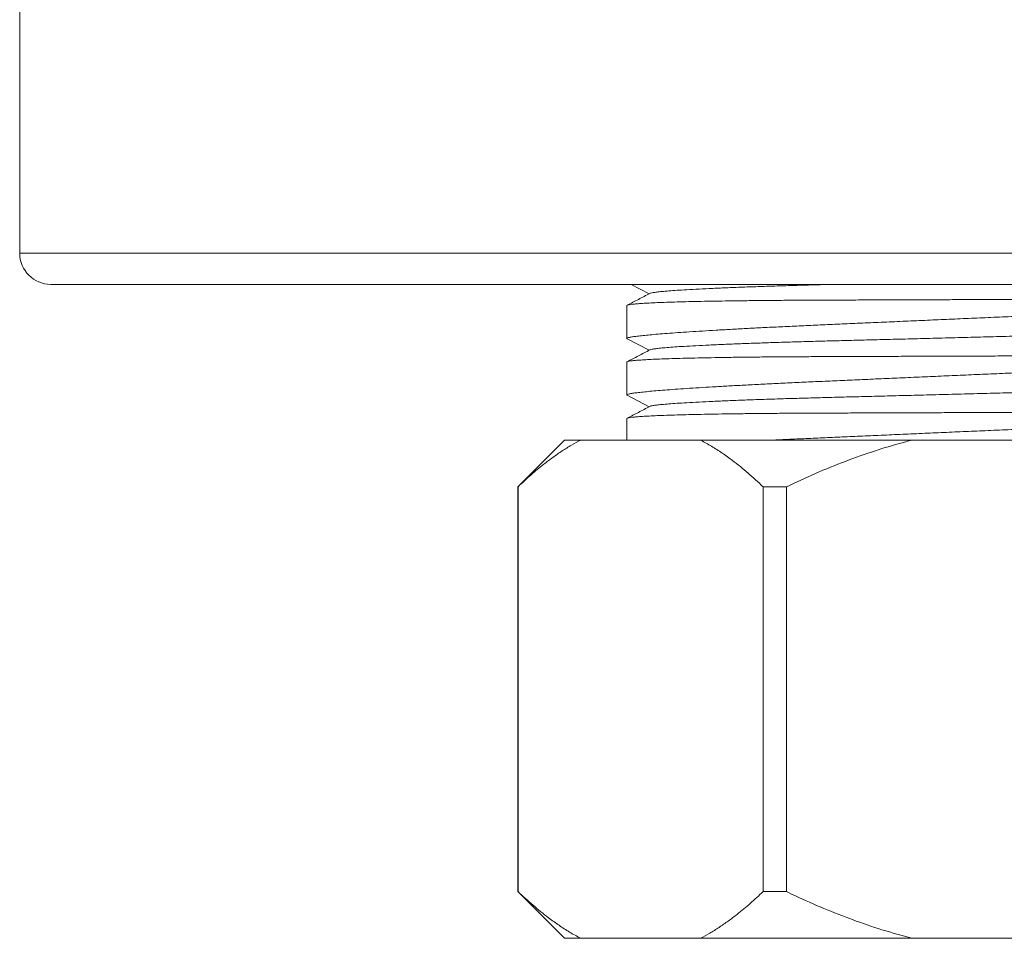
# Model space of a CAD drawing. Units: millimetres. Extents: x -266 to 519, y -216 to 450.
# Drawn here: x 41 to 72, y -81 to -51 of the extents above; entities that cross this region are included whole.
import ezdxf

# ---------------------------------------------------------------- set-up
doc = ezdxf.new("R2010")
doc.units = ezdxf.units.MM

msp = doc.modelspace()

# ---------------------------------------------------------------- linework, layer by layer
at = {"color": 7, "linetype": 'Continuous', "lineweight": 18}
for p, q in [((40.745, -39.728), (40.745, -58.728)), ((41.745, -59.728), (72.745, -59.728)), ((60.385, -59.728), (60.964, -60.03)), ((60.245, -60.411), (60.245, -61.464)), ((60.258, -61.476), (60.964, -61.844)), ((60.245, -62.225), (60.245, -63.278)), ((60.258, -63.29), (60.964, -63.658)), ((60.245, -64.039), (60.245, -64.728)), ((58.245, -64.728), (56.745, -66.228)), ((58.767, -64.728), (58.245, -64.728)), ((58.767, -64.728), (62.608, -64.728)), ((69.404, -64.728), (62.608, -64.728)), ((69.404, -64.728), (77.085, -64.728)), ((56.745, -66.228), (56.745, -79.228)), ((56.751, -66.228), (56.745, -66.228)), ((56.751, -66.228), (56.751, -79.228)), ((65.371, -66.228), (64.625, -66.228)), ((64.625, -79.228), (64.625, -66.228)), ((65.371, -66.228), (65.371, -79.228)), ((56.745, -79.228), (58.245, -80.728)), ((56.751, -79.228), (56.745, -79.228)), ((65.371, -79.228), (64.625, -79.228)), ((58.767, -80.728), (58.245, -80.728)), ((58.767, -80.728), (62.608, -80.728)), ((69.404, -80.728), (62.608, -80.728)), ((69.404, -80.728), (77.085, -80.728))]:
    msp.add_line(p, q, dxfattribs=at)
at = {"color": 8, "linetype": 'Continuous', "lineweight": 18}
msp.add_line((40.745, -58.728), (72.745, -58.728), dxfattribs=at)
at = {"color": 7, "linetype": 'Continuous', "lineweight": 18}
msp.add_arc((41.745, -58.728), 1, 180, 270, dxfattribs=at)
for points, knots in [([(60.991, -60.019), (60.993, -60.017), (61, -60.01), (61.058, -59.997), (61.166, -59.98), (61.325, -59.962), (61.53, -59.943), (61.781, -59.924), (62.089, -59.904), (62.457, -59.884), (62.887, -59.862), (63.366, -59.841), (63.889, -59.82), (64.435, -59.8), (64.996, -59.781), (65.561, -59.764), (66.15, -59.747), (66.579, -59.735), (66.818, -59.729), (66.848, -59.728)], [0, 0, 0, 0, 0.016848, 0.07805, 0.140028, 0.202673, 0.265871, 0.329502, 0.393439, 0.463965, 0.534529, 0.604953, 0.675065, 0.744694, 0.807439, 0.869536, 0.930875, 0.991357, 1, 1, 1, 1]), ([(60.987, -60.019), (60.864, -60.082), (60.623, -60.208), (60.377, -60.336), (60.255, -60.4)], [0, 0, 0, 0, 0.5061866, 1, 1, 1, 1]), ([(60.259, -61.475), (60.252, -61.471), (60.237, -61.462), (60.261, -61.447), (60.322, -61.43), (60.427, -61.412), (60.573, -61.392), (60.759, -61.371), (60.983, -61.349), (61.242, -61.326), (61.54, -61.302), (61.879, -61.278), (62.258, -61.252), (62.669, -61.226), (63.109, -61.2), (63.576, -61.173), (64.078, -61.146), (64.613, -61.118), (65.182, -61.09), (65.772, -61.062), (66.379, -61.035), (67.002, -61.007), (67.65, -60.978), (68.322, -60.949), (69.017, -60.918), (69.719, -60.887), (70.425, -60.856), (71.133, -60.825), (71.855, -60.794), (72.588, -60.762), (73.33, -60.73), (74.064, -60.698), (74.79, -60.667), (75.503, -60.636), (76.217, -60.606), (76.928, -60.576), (77.634, -60.546), (78.319, -60.517), (78.981, -60.489), (79.62, -60.462), (80.244, -60.435), (80.853, -60.408), (81.442, -60.38), (82.021, -60.353), (82.385, -60.334), (82.573, -60.325)], [0, 0, 0, 0, 0.017718, 0.040704, 0.063674, 0.08731, 0.110966, 0.134602, 0.157572, 0.180559, 0.203529, 0.227165, 0.25082, 0.274456, 0.29744, 0.320441, 0.343425, 0.367076, 0.390746, 0.414397, 0.437392, 0.460404, 0.483399, 0.507061, 0.530743, 0.554406, 0.577404, 0.60042, 0.623418, 0.647084, 0.67077, 0.694436, 0.717441, 0.740465, 0.763471, 0.787145, 0.810838, 0.834513, 0.857513, 0.880532, 0.903533, 0.927202, 0.950891, 0.97456, 1, 1, 1, 1]), ([(82.573, -60.17), (82.414, -60.172), (82.095, -60.176), (81.587, -60.181), (81.053, -60.185), (80.493, -60.188), (79.907, -60.191), (79.308, -60.193), (78.697, -60.194), (78.076, -60.196), (77.437, -60.198), (76.78, -60.2), (76.109, -60.202), (75.42, -60.204), (74.715, -60.206), (73.997, -60.208), (73.27, -60.211), (72.535, -60.213), (71.796, -60.215), (71.068, -60.218), (70.355, -60.22), (69.657, -60.223), (68.963, -60.225), (68.276, -60.227), (67.599, -60.23), (66.946, -60.232), (66.32, -60.235), (65.721, -60.237), (65.139, -60.241), (64.577, -60.246), (64.039, -60.252), (63.535, -60.258), (63.066, -60.266), (62.633, -60.274), (62.229, -60.283), (61.856, -60.293), (61.517, -60.304), (61.218, -60.315), (60.96, -60.327), (60.742, -60.34), (60.561, -60.353), (60.418, -60.367), (60.317, -60.381), (60.255, -60.396), (60.249, -60.406), (60.246, -60.411)], [0, 0, 0, 0, 0.021914, 0.043843, 0.065757, 0.088227, 0.110713, 0.133184, 0.155098, 0.177026, 0.19894, 0.22141, 0.243897, 0.266367, 0.289734, 0.313119, 0.336486, 0.360532, 0.384598, 0.408643, 0.432011, 0.455396, 0.478763, 0.502809, 0.526874, 0.55092, 0.574288, 0.597673, 0.62104, 0.645086, 0.669152, 0.693198, 0.716562, 0.739944, 0.763307, 0.78735, 0.811411, 0.835454, 0.85882, 0.882205, 0.905571, 0.929616, 0.953681, 0.977726, 1, 1, 1, 1]), ([(60.991, -61.833), (60.993, -61.831), (61, -61.824), (61.058, -61.811), (61.166, -61.794), (61.325, -61.776), (61.53, -61.757), (61.781, -61.738), (62.089, -61.718), (62.457, -61.698), (62.887, -61.676), (63.366, -61.655), (63.889, -61.634), (64.435, -61.614), (64.995, -61.595), (65.562, -61.578), (66.149, -61.561), (66.754, -61.544), (67.38, -61.529), (68.031, -61.512), (68.731, -61.494), (69.48, -61.475), (70.275, -61.454), (71.088, -61.433), (71.913, -61.412), (72.72, -61.391), (73.501, -61.371), (74.252, -61.352), (74.995, -61.333), (75.723, -61.314), (76.434, -61.296), (77.123, -61.278), (77.809, -61.261), (78.489, -61.243), (79.163, -61.226), (79.814, -61.207), (80.44, -61.188), (81.019, -61.169), (81.549, -61.149), (82.03, -61.13), (82.475, -61.111), (82.881, -61.092), (83.245, -61.072), (83.565, -61.053), (83.849, -61.033), (84.09, -61.013), (84.283, -60.993), (84.415, -60.974), (84.484, -60.959), (84.494, -60.952), (84.495, -60.95)], [0, 0, 0, 0, 0.005537, 0.025651, 0.04602, 0.066608, 0.087378, 0.108289, 0.129302, 0.15248, 0.175671, 0.198815, 0.221857, 0.244741, 0.265362, 0.28577, 0.305928, 0.325805, 0.34559, 0.365659, 0.385987, 0.408607, 0.43145, 0.454463, 0.47759, 0.500776, 0.521856, 0.542893, 0.563843, 0.584665, 0.605318, 0.625764, 0.645966, 0.667868, 0.689632, 0.711732, 0.734141, 0.756812, 0.777608, 0.79854, 0.819565, 0.840641, 0.861724, 0.882771, 0.903738, 0.92666, 0.94938, 0.971849, 0.994018, 1, 1, 1, 1]), ([(82.573, -61.984), (82.414, -61.986), (82.095, -61.99), (81.587, -61.995), (81.053, -61.999), (80.493, -62.002), (79.907, -62.005), (79.308, -62.007), (78.697, -62.008), (78.076, -62.01), (77.437, -62.012), (76.78, -62.014), (76.109, -62.016), (75.42, -62.018), (74.715, -62.02), (73.997, -62.022), (73.27, -62.025), (72.535, -62.027), (71.796, -62.029), (71.068, -62.032), (70.355, -62.034), (69.657, -62.037), (68.963, -62.039), (68.276, -62.041), (67.599, -62.044), (66.946, -62.046), (66.32, -62.049), (65.721, -62.051), (65.139, -62.055), (64.577, -62.06), (64.039, -62.066), (63.535, -62.072), (63.066, -62.08), (62.633, -62.088), (62.229, -62.097), (61.856, -62.107), (61.517, -62.118), (61.218, -62.129), (60.96, -62.141), (60.742, -62.154), (60.561, -62.167), (60.418, -62.181), (60.317, -62.195), (60.255, -62.21), (60.249, -62.22), (60.246, -62.225)], [0, 0, 0, 0, 0.021914, 0.043843, 0.065757, 0.088227, 0.110713, 0.133184, 0.155098, 0.177026, 0.19894, 0.22141, 0.243897, 0.266367, 0.289734, 0.313119, 0.336486, 0.360532, 0.384598, 0.408643, 0.432011, 0.455396, 0.478763, 0.502809, 0.526874, 0.55092, 0.574288, 0.597673, 0.62104, 0.645086, 0.669152, 0.693198, 0.716562, 0.739944, 0.763307, 0.78735, 0.811411, 0.835454, 0.85882, 0.882205, 0.905571, 0.929616, 0.953681, 0.977726, 1, 1, 1, 1]), ([(60.987, -61.833), (60.864, -61.896), (60.623, -62.022), (60.377, -62.15), (60.255, -62.214)], [0, 0, 0, 0, 0.5061866, 1, 1, 1, 1]), ([(60.259, -63.289), (60.252, -63.285), (60.237, -63.276), (60.261, -63.261), (60.322, -63.244), (60.427, -63.226), (60.573, -63.206), (60.759, -63.185), (60.983, -63.163), (61.242, -63.14), (61.54, -63.116), (61.879, -63.092), (62.258, -63.066), (62.669, -63.04), (63.109, -63.014), (63.576, -62.987), (64.078, -62.96), (64.613, -62.932), (65.182, -62.904), (65.772, -62.876), (66.379, -62.849), (67.002, -62.821), (67.65, -62.792), (68.322, -62.763), (69.017, -62.732), (69.719, -62.701), (70.425, -62.67), (71.133, -62.639), (71.855, -62.608), (72.588, -62.576), (73.33, -62.544), (74.064, -62.512), (74.79, -62.481), (75.503, -62.45), (76.217, -62.42), (76.928, -62.39), (77.634, -62.36), (78.319, -62.331), (78.981, -62.303), (79.62, -62.276), (80.244, -62.249), (80.853, -62.222), (81.442, -62.194), (82.021, -62.167), (82.385, -62.148), (82.573, -62.139)], [0, 0, 0, 0, 0.017718, 0.040704, 0.063674, 0.08731, 0.110966, 0.134602, 0.157572, 0.180559, 0.203529, 0.227165, 0.25082, 0.274456, 0.29744, 0.320441, 0.343425, 0.367076, 0.390746, 0.414397, 0.437392, 0.460404, 0.483399, 0.507061, 0.530743, 0.554406, 0.577404, 0.60042, 0.623418, 0.647084, 0.67077, 0.694436, 0.717441, 0.740465, 0.763471, 0.787145, 0.810838, 0.834513, 0.857513, 0.880532, 0.903533, 0.927202, 0.950891, 0.97456, 1, 1, 1, 1]), ([(60.991, -63.647), (60.993, -63.645), (61, -63.638), (61.058, -63.625), (61.166, -63.608), (61.325, -63.59), (61.53, -63.571), (61.781, -63.552), (62.089, -63.532), (62.457, -63.512), (62.887, -63.49), (63.366, -63.469), (63.889, -63.448), (64.435, -63.428), (64.995, -63.409), (65.562, -63.392), (66.149, -63.375), (66.754, -63.358), (67.38, -63.343), (68.031, -63.326), (68.731, -63.308), (69.48, -63.289), (70.275, -63.268), (71.088, -63.247), (71.913, -63.226), (72.72, -63.205), (73.501, -63.185), (74.252, -63.166), (74.995, -63.147), (75.723, -63.128), (76.434, -63.11), (77.123, -63.092), (77.809, -63.075), (78.489, -63.057), (79.163, -63.04), (79.814, -63.021), (80.44, -63.002), (81.019, -62.983), (81.549, -62.963), (82.03, -62.944), (82.475, -62.925), (82.881, -62.906), (83.245, -62.886), (83.565, -62.867), (83.849, -62.847), (84.09, -62.827), (84.283, -62.807), (84.415, -62.788), (84.484, -62.773), (84.494, -62.766), (84.495, -62.764)], [0, 0, 0, 0, 0.005537, 0.025651, 0.04602, 0.066608, 0.087378, 0.108289, 0.129302, 0.15248, 0.175671, 0.198815, 0.221857, 0.244741, 0.265362, 0.28577, 0.305928, 0.325805, 0.34559, 0.365659, 0.385987, 0.408607, 0.43145, 0.454463, 0.47759, 0.500776, 0.521856, 0.542893, 0.563843, 0.584665, 0.605318, 0.625764, 0.645966, 0.667868, 0.689632, 0.711732, 0.734141, 0.756812, 0.777608, 0.79854, 0.819565, 0.840641, 0.861724, 0.882771, 0.903738, 0.92666, 0.94938, 0.971849, 0.994018, 1, 1, 1, 1]), ([(82.573, -63.798), (82.414, -63.8), (82.095, -63.804), (81.587, -63.809), (81.053, -63.813), (80.493, -63.816), (79.907, -63.819), (79.308, -63.821), (78.697, -63.822), (78.076, -63.824), (77.437, -63.826), (76.78, -63.828), (76.109, -63.83), (75.42, -63.832), (74.715, -63.834), (73.997, -63.836), (73.27, -63.839), (72.535, -63.841), (71.796, -63.843), (71.068, -63.846), (70.355, -63.848), (69.657, -63.851), (68.963, -63.853), (68.276, -63.855), (67.599, -63.858), (66.946, -63.86), (66.32, -63.863), (65.721, -63.865), (65.139, -63.869), (64.577, -63.874), (64.039, -63.88), (63.535, -63.886), (63.066, -63.894), (62.633, -63.902), (62.229, -63.911), (61.856, -63.921), (61.517, -63.932), (61.218, -63.943), (60.96, -63.955), (60.742, -63.968), (60.561, -63.981), (60.418, -63.995), (60.317, -64.009), (60.255, -64.024), (60.249, -64.034), (60.246, -64.039)], [0, 0, 0, 0, 0.021914, 0.043843, 0.065757, 0.088227, 0.110713, 0.133184, 0.155098, 0.177026, 0.19894, 0.22141, 0.243897, 0.266367, 0.289734, 0.313119, 0.336486, 0.360532, 0.384598, 0.408643, 0.432011, 0.455396, 0.478763, 0.502809, 0.526874, 0.55092, 0.574288, 0.597673, 0.62104, 0.645086, 0.669152, 0.693198, 0.716562, 0.739944, 0.763307, 0.78735, 0.811411, 0.835454, 0.85882, 0.882205, 0.905571, 0.929616, 0.953681, 0.977726, 1, 1, 1, 1]), ([(60.987, -63.647), (60.864, -63.71), (60.623, -63.836), (60.377, -63.964), (60.255, -64.028)], [0, 0, 0, 0, 0.5061866, 1, 1, 1, 1]), ([(64.986, -64.728), (65.052, -64.725), (65.307, -64.712), (65.773, -64.69), (66.379, -64.663), (67.002, -64.635), (67.65, -64.606), (68.322, -64.577), (69.017, -64.546), (69.719, -64.515), (70.425, -64.484), (71.133, -64.453), (71.855, -64.422), (72.588, -64.39), (73.33, -64.358), (74.064, -64.326), (74.79, -64.295), (75.503, -64.264), (76.217, -64.234), (76.928, -64.204), (77.634, -64.174), (78.319, -64.145), (78.981, -64.117), (79.62, -64.09), (80.244, -64.063), (80.853, -64.036), (81.442, -64.008), (82.021, -63.981), (82.385, -63.962), (82.573, -63.953)], [0, 0, 0, 0, 0.013541, 0.051835, 0.089066, 0.126326, 0.163557, 0.20187, 0.240213, 0.278526, 0.315764, 0.353029, 0.390267, 0.428585, 0.466934, 0.505253, 0.542502, 0.57978, 0.617029, 0.65536, 0.693723, 0.732055, 0.769296, 0.806566, 0.843808, 0.882131, 0.920486, 0.95881, 1, 1, 1, 1]), ([(58.767, -64.728), (58.667, -64.782), (58.466, -64.889), (58.167, -65.076), (57.871, -65.28), (57.535, -65.535), (57.16, -65.846), (56.887, -66.101), (56.751, -66.228)], [0, 0, 0, 0, 0.144864, 0.289731, 0.435182, 0.580636, 0.790185, 1, 1, 1, 1]), ([(64.625, -66.228), (64.463, -66.078), (64.141, -65.779), (63.7, -65.424), (63.308, -65.142), (62.966, -64.923), (62.732, -64.792), (62.612, -64.73), (62.608, -64.728)], [0, 0, 0, 0, 0.247414, 0.494808, 0.661186, 0.827611, 0.993969, 1, 1, 1, 1]), ([(69.404, -64.728), (69.339, -64.745), (68.944, -64.848), (68.226, -65.063), (67.26, -65.407), (66.306, -65.793), (65.683, -66.083), (65.371, -66.228)], [0, 0, 0, 0, 0.04684, 0.284052, 0.521288, 0.760635, 1, 1, 1, 1]), ([(56.751, -79.228), (56.912, -79.378), (57.234, -79.677), (57.675, -80.032), (58.067, -80.315), (58.409, -80.533), (58.643, -80.664), (58.763, -80.726), (58.767, -80.728)], [0, 0, 0, 0, 0.247414, 0.494808, 0.661187, 0.827611, 0.99397, 1, 1, 1, 1]), ([(62.608, -80.728), (62.708, -80.674), (62.909, -80.567), (63.208, -80.38), (63.504, -80.176), (63.84, -79.921), (64.215, -79.61), (64.488, -79.356), (64.625, -79.228)], [0, 0, 0, 0, 0.144865, 0.289732, 0.435182, 0.580637, 0.790185, 1, 1, 1, 1]), ([(65.371, -79.228), (65.468, -79.274), (65.864, -79.462), (66.569, -79.772), (67.495, -80.137), (68.439, -80.464), (69.082, -80.64), (69.404, -80.728)], [0, 0, 0, 0, 0.074828, 0.305217, 0.535592, 0.767807, 1, 1, 1, 1])]:
    msp.add_open_spline(points, degree=3, knots=knots, dxfattribs=at)

doc.saveas('drawing.dxf')
